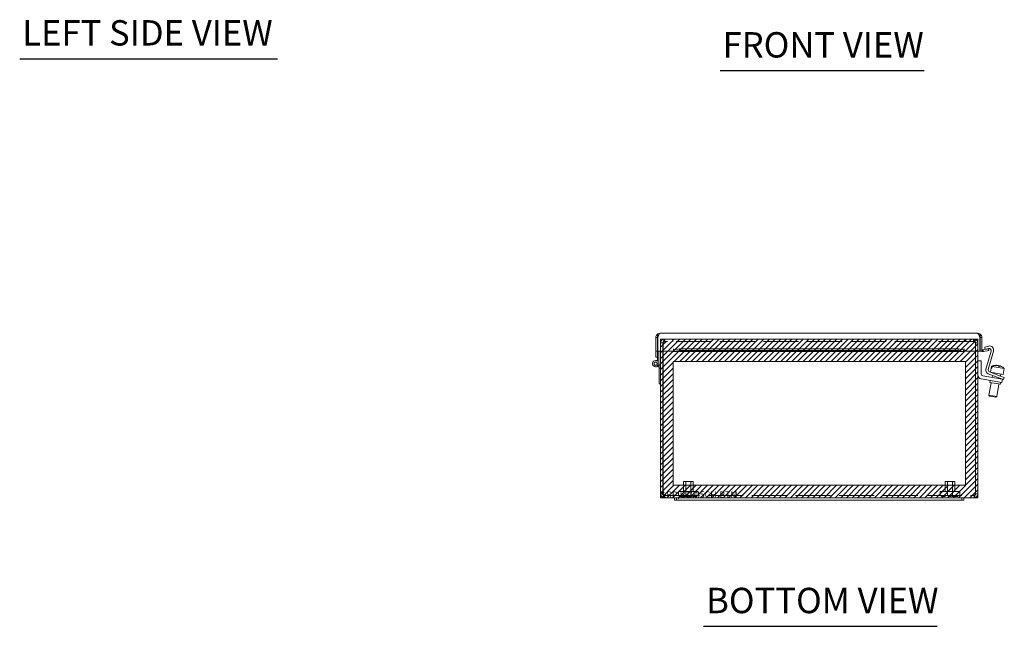
# Model space of a CAD drawing. Units: inches. Extents: x 14.8 to 110.8, y 4.1 to 64.7.
# Drawn here: x 14.8 to 45.8, y 8.5 to 27.6 of the extents above; entities that cross this region are included whole.
import ezdxf

# ---------------------------------------------------------------- set-up
doc = ezdxf.new("R2010")
doc.units = ezdxf.units.IN
doc.header["$LTSCALE"] = 6.666667
doc.header["$MEASUREMENT"] = 0
doc.linetypes.add('DASHED', pattern=[0.2067, 0.1654, -0.0413])
doc.layers.get('0').update_dxf_attribs({"lineweight": 0})
for name, color, linetype, lineweight in [('Hatch (ANSI)', 7, 'Continuous', 5), ('Hidden (ANSI)', 7, 'DASHED', 5), ('Sketch Geometry (ANSI)', 7, 'Continuous', 5), ('Symbol (ANSI)', 7, 'Continuous', 5), ('Visible (ANSI)', 7, 'Continuous', 5)]:
    doc.layers.add(name, color=color, linetype=linetype, lineweight=lineweight)
doc.styles.add('Text Style168', font='tahoma.ttf')

msp = doc.modelspace()

# ---------------------------------------------------------------- hatches: boundary and pattern name
at = {"layer": 'Hatch (ANSI)', "true_color": 0x0000ff}
h = msp.add_hatch(dxfattribs=at)
h.set_pattern_fill('ANSI31', color=5, style=0)
h.paths.add_polyline_path([(44.613, 16.872), (44.613, 12.974), (35.4, 12.974), (35.4, 16.872)], flags=0)
edge = h.paths.add_edge_path()
edge.add_line((35.398, 17.507), (35.144, 17.507))
edge.add_spline(control_points=[(35.144, 17.507), (35.14, 17.507), (35.137, 17.506), (35.133, 17.505), (35.117, 17.499), (35.101, 17.48), (35.085, 17.46)], knot_values=[-1.570796, -1.570796, -1.570796, -1.570796, -1.293064, -1.293064, -1.293064, 0, 0, 0, 0], degree=3, periodic=0)
edge.add_spline(control_points=[(35.085, 17.46), (35.098, 17.501), (35.11, 17.541), (35.123, 17.563), (35.13, 17.574), (35.137, 17.581), (35.144, 17.581)], knot_values=[-1.570796, -1.570796, -1.570796, -1.570796, -0.550394, -0.550394, -0.550394, 0, 0, 0, 0], degree=3, periodic=0)
edge.add_line((35.144, 17.581), (35.006, 17.581))
edge.add_line((35.006, 17.581), (35.006, 12.581))
edge.add_line((35.006, 12.581), (45.006, 12.581))
edge.add_line((45.006, 12.581), (45.006, 17.581))
edge.add_line((45.006, 17.581), (35.398, 17.581))
edge.add_line((35.398, 17.581), (35.398, 17.507))

# ---------------------------------------------------------------- linework, layer by layer
at = {"layer": 'Hidden (ANSI)'}
for p, q in [((35.08, 17.46), (35.006, 17.46)), ((35.006, 17.46), (35.006, 17.202)), ((35.08, 17.202), (35.08, 17.46)), ((35.085, 17.202), (35.085, 17.46)), ((35.144, 17.581), (35.127, 17.581)), ((35.127, 17.507), (35.127, 17.581)), ((35.127, 17.507), (35.144, 17.507)), ((35.144, 17.581), (44.869, 17.581)), ((35.144, 17.507), (35.144, 17.581)), ((44.869, 17.507), (35.144, 17.507)), ((35.381, 17.507), (35.381, 17.581)), ((35.398, 17.507), (35.398, 17.581)), ((44.615, 17.507), (44.615, 17.581)), ((44.631, 17.507), (44.631, 17.581)), ((44.869, 17.507), (44.869, 17.581)), ((44.886, 17.581), (44.869, 17.581)), ((44.886, 17.507), (44.869, 17.507)), ((44.886, 17.507), (44.886, 17.581)), ((44.928, 17.46), (44.928, 17.202)), ((45.006, 17.46), (44.932, 17.46)), ((44.932, 17.202), (44.932, 17.46)), ((45.006, 17.202), (45.006, 17.46)), ((35.731, 13.092), (36.031, 13.092)), ((35.731, 12.78), (35.731, 13.092)), ((35.803, 12.655), (35.803, 13.092)), ((35.959, 12.655), (35.959, 13.092)), ((36.031, 12.78), (36.031, 13.092)), ((43.981, 13.092), (44.281, 13.092)), ((43.981, 12.78), (43.981, 13.092)), ((44.053, 12.655), (44.053, 13.092)), ((44.209, 12.655), (44.209, 13.092)), ((44.281, 12.78), (44.281, 13.092)), ((35.569, 12.78), (36.194, 12.78)), ((35.569, 12.655), (35.569, 12.78)), ((36.194, 12.655), (36.194, 12.78)), ((43.819, 12.78), (44.444, 12.78)), ((43.819, 12.655), (43.819, 12.78)), ((44.444, 12.655), (44.444, 12.78)), ((35.127, 12.655), (35.127, 12.581)), ((35.127, 12.655), (44.886, 12.655)), ((44.886, 12.655), (44.886, 12.581))]:
    msp.add_line(p, q, dxfattribs=at)
for centre, start, end in [((35.66, 12.695), 212.6835, 269.9046), ((35.705, 12.695), 212.6835, 269.9046), ((35.66, 12.695), 270.0954, 327.3165), ((35.704, 12.695), 270.0954, 327.3165), ((35.838, 12.695), 212.6835, 269.9046), ((35.838, 12.695), 270.0954, 327.3165), ((35.929, 12.695), 212.6835, 269.9046), ((35.928, 12.695), 270.0954, 327.3165), ((36.056, 12.695), 212.6835, 269.9046), ((36.102, 12.695), 212.6835, 269.9046), ((36.056, 12.695), 270.0954, 327.3165), ((36.102, 12.695), 270.0954, 327.3165), ((43.899, 12.695), 212.6835, 269.9046), ((43.933, 12.695), 212.6835, 269.9046), ((43.899, 12.695), 270.0954, 327.3165), ((43.933, 12.695), 270.0954, 327.3165), ((44.124, 12.695), 212.6835, 269.9046), ((44.124, 12.695), 270.0954, 327.3165), ((44.231, 12.695), 212.6835, 269.9046), ((44.265, 12.695), 212.6835, 269.9046), ((44.231, 12.695), 270.0954, 327.3165), ((44.264, 12.695), 270.0954, 327.3165), ((44.338, 12.695), 212.6835, 269.9046), ((44.337, 12.695), 270.0954, 327.3165)]:
    msp.add_arc(centre, 0.075, start, end, dxfattribs=at)
for points, knots in [([(35.127, 17.581), (35.086, 17.581), (35.046, 17.558), (35.024, 17.523), (35.013, 17.504), (35.006, 17.482), (35.006, 17.46)], [0, 0, 0, 0, 1.020402, 1.020402, 1.020402, 1.570796, 1.570796, 1.570796, 1.570796]), ([(35.08, 17.46), (35.08, 17.48), (35.095, 17.499), (35.115, 17.505), (35.119, 17.506), (35.123, 17.507), (35.127, 17.507)], [0, 0, 0, 0, 1.293064, 1.293064, 1.293064, 1.570796, 1.570796, 1.570796, 1.570796]), ([(35.085, 17.46), (35.098, 17.501), (35.11, 17.541), (35.123, 17.563), (35.13, 17.574), (35.137, 17.581), (35.144, 17.581)], [0, 0, 0, 0, 1.020402, 1.020402, 1.020402, 1.570796, 1.570796, 1.570796, 1.570796]), ([(35.085, 17.46), (35.101, 17.48), (35.117, 17.499), (35.133, 17.505), (35.137, 17.506), (35.14, 17.507), (35.144, 17.507)], [0, 0, 0, 0, 1.293064, 1.293064, 1.293064, 1.570796, 1.570796, 1.570796, 1.570796]), ([(44.869, 17.581), (44.882, 17.581), (44.895, 17.558), (44.907, 17.523), (44.914, 17.504), (44.921, 17.482), (44.928, 17.46)], [0, 0, 0, 0, 1.020402, 1.020402, 1.020402, 1.570796, 1.570796, 1.570796, 1.570796]), ([(44.928, 17.46), (44.912, 17.48), (44.896, 17.499), (44.88, 17.505), (44.876, 17.506), (44.873, 17.507), (44.869, 17.507)], [0, 0, 0, 0, 1.293064, 1.293064, 1.293064, 1.570796, 1.570796, 1.570796, 1.570796]), ([(45.006, 17.46), (45.006, 17.501), (44.984, 17.541), (44.949, 17.563), (44.93, 17.574), (44.908, 17.581), (44.886, 17.581)], [0, 0, 0, 0, 1.020402, 1.020402, 1.020402, 1.570796, 1.570796, 1.570796, 1.570796]), ([(44.932, 17.46), (44.932, 17.48), (44.918, 17.499), (44.898, 17.505), (44.894, 17.506), (44.89, 17.507), (44.886, 17.507)], [0, 0, 0, 0, 1.293064, 1.293064, 1.293064, 1.570796, 1.570796, 1.570796, 1.570796]), ([(35.127, 12.655), (35.116, 12.655), (35.104, 12.669), (35.093, 12.689), (35.09, 12.693), (35.088, 12.697), (35.085, 12.701)], [0, 0, 0, 0, 1.293064, 1.293064, 1.293064, 1.570796, 1.570796, 1.570796, 1.570796]), ([(44.886, 12.655), (44.897, 12.655), (44.909, 12.669), (44.92, 12.689), (44.923, 12.693), (44.925, 12.697), (44.928, 12.701)], [0, 0, 0, 0, 1.293064, 1.293064, 1.293064, 1.570796, 1.570796, 1.570796, 1.570796])]:
    msp.add_open_spline(points, degree=3, knots=knots, dxfattribs=at)
for points in [[(35.127, 12.655), (35.114, 12.655), (35.101, 12.661), (35.092, 12.671)], [(44.886, 12.655), (44.899, 12.655), (44.912, 12.661), (44.921, 12.671)]]:
    msp.add_open_spline(points, degree=3, dxfattribs=at)
at = {"layer": 'Sketch Geometry (ANSI)', "color": 5, "true_color": 0x0000ff}
for p, q in [((35.006, 17.581), (45.006, 17.581)), ((35.006, 12.581), (35.006, 17.581)), ((45.006, 17.581), (45.006, 12.581)), ((35.4, 16.872), (44.613, 16.872)), ((35.4, 12.974), (35.4, 16.872)), ((44.613, 16.872), (44.613, 12.974)), ((44.613, 12.974), (35.4, 12.974)), ((45.006, 12.581), (35.006, 12.581))]:
    msp.add_line(p, q, dxfattribs=at)
at = {"layer": 'Symbol (ANSI)', "lineweight": 30}
for p, q in [((14.809, 26.414), (22.939, 26.414)), ((36.881, 26.038), (43.313, 26.038)), ((36.363, 8.533), (43.721, 8.533))]:
    msp.add_line(p, q, dxfattribs=at)
at = {"layer": 'Visible (ANSI)'}
for p, q in [((34.946, 17.706), (34.913, 17.706)), ((34.913, 17.518), (34.913, 17.706)), ((34.991, 17.765), (44.998, 17.765)), ((45.076, 17.706), (45.043, 17.706)), ((45.076, 17.518), (45.076, 17.706)), ((34.854, 17.627), (34.854, 17.202)), ((34.913, 17.627), (34.854, 17.627)), ((34.913, 17.518), (34.913, 17.202)), ((34.913, 17.518), (34.917, 17.518)), ((34.917, 17.202), (34.917, 17.627)), ((45.072, 17.627), (45.072, 17.202)), ((45.072, 17.518), (45.076, 17.518)), ((45.076, 17.627), (45.135, 17.627)), ((45.076, 17.518), (45.076, 17.202)), ((45.135, 17.202), (45.135, 17.627)), ((34.854, 17.202), (34.913, 17.202)), ((34.854, 17.188), (34.854, 17.202)), ((34.854, 17.202), (34.854, 17.202)), ((34.913, 17.202), (34.854, 17.202)), ((34.854, 17.014), (34.854, 17.188)), ((34.913, 17.202), (34.913, 17.188)), ((34.913, 17.202), (34.913, 17.202)), ((34.913, 17.188), (34.913, 17.124)), ((34.913, 16.887), (34.913, 17.124)), ((35.417, 17.202), (34.917, 17.202)), ((34.955, 17.202), (34.955, 16.806)), ((35.006, 17.202), (35.006, 12.701)), ((35.08, 12.701), (35.08, 17.202)), ((35.085, 12.701), (35.085, 17.202)), ((35.417, 17.245), (35.417, 17.276)), ((35.417, 17.276), (35.417, 17.276)), ((35.417, 17.276), (35.417, 17.276)), ((35.417, 17.202), (35.417, 17.276)), ((35.417, 17.187), (35.417, 17.245)), ((44.567, 17.186), (35.422, 17.186)), ((35.431, 17.246), (35.605, 17.276)), ((35.431, 17.246), (35.431, 17.226)), ((35.431, 17.226), (35.431, 17.187)), ((35.605, 17.218), (35.431, 17.187)), ((35.605, 17.276), (35.605, 17.218)), ((35.605, 17.276), (44.384, 17.276)), ((35.605, 17.218), (44.384, 17.218)), ((44.384, 17.276), (44.558, 17.246)), ((44.384, 17.218), (44.384, 17.276)), ((44.558, 17.187), (44.384, 17.218)), ((44.558, 17.226), (44.558, 17.246)), ((44.558, 17.187), (44.558, 17.226)), ((44.572, 17.245), (44.572, 17.276)), ((44.572, 17.276), (44.572, 17.276)), ((44.572, 17.276), (44.572, 17.202)), ((44.572, 17.276), (44.572, 17.276)), ((44.572, 17.245), (44.572, 17.187)), ((45.072, 17.202), (44.572, 17.202)), ((44.928, 17.202), (44.928, 12.701)), ((44.932, 12.701), (44.932, 17.202)), ((45.006, 12.701), (45.006, 17.202)), ((45.076, 17.202), (45.135, 17.202)), ((45.157, 17.187), (45.163, 17.245)), ((45.172, 17.246), (45.343, 17.276)), ((45.172, 17.246), (45.175, 17.226)), ((45.175, 17.226), (45.182, 17.187)), ((45.353, 17.218), (45.182, 17.187)), ((45.224, 17.329), (45.349, 17.36)), ((45.242, 17.258), (45.224, 17.329)), ((45.26, 16.638), (45.422, 17.204)), ((45.347, 17.282), (45.268, 17.263)), ((45.5, 17.203), (45.335, 16.628)), ((45.343, 17.276), (45.353, 17.218)), ((34.913, 17.014), (34.854, 17.014)), ((34.955, 16.82), (35.001, 16.666)), ((45.111, 16.893), (45.006, 16.893)), ((45.111, 16.487), (45.111, 16.893)), ((34.959, 16.666), (34.935, 16.746)), ((35.001, 16.666), (34.959, 16.666)), ((34.965, 16.646), (34.959, 16.666)), ((34.965, 16.176), (34.965, 16.646)), ((35.001, 16.666), (35.006, 16.646)), ((45.697, 16.348), (45.336, 16.486)), ((45.373, 16.552), (45.723, 16.418)), ((45.437, 16.726), (45.405, 16.541)), ((45.405, 16.541), (45.808, 16.47)), ((45.427, 16.663), (45.438, 16.726)), ((45.427, 16.663), (45.445, 16.66)), ((45.437, 16.726), (45.438, 16.726)), ((45.456, 16.722), (45.445, 16.66)), ((45.456, 16.722), (45.841, 16.655)), ((45.483, 16.527), (45.48, 16.511)), ((45.607, 16.755), (45.607, 16.754)), ((45.616, 16.752), (45.616, 16.753)), ((45.652, 16.746), (45.652, 16.747)), ((45.664, 16.745), (45.66, 16.726)), ((45.679, 16.723), (45.682, 16.742)), ((45.691, 16.74), (45.691, 16.739)), ((45.729, 16.484), (45.718, 16.42)), ((45.841, 16.655), (45.808, 16.47)), ((35.006, 16.176), (34.965, 16.176)), ((45.111, 16.327), (45.638, 16.234)), ((45.656, 16.338), (45.164, 16.425)), ((45.427, 16.208), (45.357, 15.813)), ((45.392, 16.278), (45.381, 16.216)), ((45.719, 16.156), (45.381, 16.216)), ((45.467, 16.436), (45.456, 16.373)), ((45.673, 16.164), (45.604, 15.77)), ((45.761, 16.213), (45.638, 16.234)), ((45.656, 16.338), (45.779, 16.316)), ((45.813, 16.303), (45.697, 16.348)), ((45.705, 16.344), (45.702, 16.33)), ((45.73, 16.218), (45.719, 16.156)), ((45.723, 16.418), (45.84, 16.373)), ((45.761, 16.213), (45.779, 16.316)), ((45.813, 16.303), (45.84, 16.373)), ((45.357, 15.813), (45.604, 15.77)), ((45.378, 15.784), (45.357, 15.813)), ((45.575, 15.75), (45.378, 15.784)), ((45.575, 15.75), (45.604, 15.77)), ((35.08, 12.701), (35.006, 12.701)), ((35.446, 12.581), (35.127, 12.581)), ((35.446, 12.581), (35.446, 12.506)), ((35.506, 12.581), (35.446, 12.581)), ((35.446, 12.506), (35.506, 12.506)), ((35.506, 12.506), (35.506, 12.581)), ((35.506, 12.581), (35.881, 12.581)), ((35.881, 12.506), (35.506, 12.506)), ((44.131, 12.581), (35.881, 12.581)), ((35.881, 12.506), (44.131, 12.506)), ((44.131, 12.581), (44.506, 12.581)), ((44.506, 12.506), (44.131, 12.506)), ((44.566, 12.581), (44.506, 12.581)), ((44.506, 12.506), (44.506, 12.581)), ((44.506, 12.506), (44.566, 12.506)), ((44.566, 12.506), (44.566, 12.581)), ((44.886, 12.581), (44.566, 12.581)), ((44.932, 12.701), (45.006, 12.701))]:
    msp.add_line(p, q, dxfattribs=at)
for radius in [0.0582, 0.05]:
    msp.add_circle((34.855, 16.806), radius, dxfattribs=at)
for centre, radius, start, end in [((45.166, 17.276), 0.0903, 235.3575, 264.1019), ((45.166, 17.276), 0.0312, 180, 264.1019), ((45.362, 17.221), 0.063, 344, 104), ((45.379, 17.238), 0.126, 344, 104), ((34.855, 16.806), 0.1, 54.4087, 0), ((45.132, 16.451), 0.126, 180, 260), ((45.174, 16.487), 0.063, 180, 260), ((45.381, 16.604), 0.126, 164, 249), ((45.396, 16.611), 0.063, 164, 249), ((45.585, 16.382), 0.374, 103.4941, 113.1768), ((45.585, 16.382), 0.374, 89.4421, 103.4941), ((45.585, 16.382), 0.374, 56.5059, 70.5579), ((45.585, 16.382), 0.374, 46.8232, 56.5059)]:
    msp.add_arc(centre, radius, start, end, dxfattribs=at)
for centre in [(35.792, 17.201), (44.197, 17.201)]:
    msp.add_ellipse(centre, major_axis=(-0.07, 0), ratio=0.173648, dxfattribs=at)
for centre, major_axis, ratio, start_param, end_param in [((45.575, 16.383), (0.065, 0.367), 0.967888, 0.067198, 0.57126), ((45.594, 16.38), (0.065, 0.367), 0.967888, 0.067198, 0.57126), ((45.562, 16.386), (0.065, 0.367), 0.791728, 0.067198, 0.130914), ((45.565, 16.385), (0.065, 0.368), 0.610873, 0.100608, 0.138178), ((45.561, 16.386), (0.065, 0.368), 0.25138, 5.941799, 6.182577), ((45.604, 16.378), (0.065, 0.368), 0.610873, 0.100608, 0.137073), ((45.562, 16.386), (0.065, 0.367), 0.791728, 6.16698, 6.215988), ((45.608, 16.377), (0.065, 0.368), 0.25138, 0.100608, 0.260756), ((45.607, 16.378), (0.065, 0.367), 0.791728, 0.067198, 0.077792), ((45.565, 16.385), (0.065, 0.368), 0.610873, 6.146112, 6.182577), ((45.615, 16.376), (0.061, 0.347), 0.967888, 6.212245, 6.354126), ((45.575, 16.383), (0.065, 0.367), 0.967888, 6.163434, 6.215988), ((45.594, 16.38), (0.065, 0.367), 0.967888, 5.884936, 6.215988), ((45.608, 16.377), (0.065, 0.368), 0.25138, 5.941799, 6.182577), ((45.607, 16.378), (0.065, 0.367), 0.791728, 6.076167, 6.215988)]:
    msp.add_ellipse(centre, major_axis=major_axis, ratio=ratio, start_param=start_param, end_param=end_param, dxfattribs=at)
for points, knots in [([(34.991, 17.765), (34.946, 17.765), (34.901, 17.741), (34.876, 17.703), (34.862, 17.681), (34.854, 17.654), (34.854, 17.627)], [0, 0, 0, 0, 0.988727, 0.988727, 0.988727, 1.570796, 1.570796, 1.570796, 1.570796]), ([(34.917, 17.627), (34.933, 17.673), (34.948, 17.717), (34.964, 17.742), (34.973, 17.757), (34.982, 17.765), (34.991, 17.765)], [0, 0, 0, 0, 0.988727, 0.988727, 0.988727, 1.570796, 1.570796, 1.570796, 1.570796]), ([(44.998, 17.765), (45.014, 17.765), (45.029, 17.741), (45.045, 17.703), (45.054, 17.681), (45.063, 17.654), (45.072, 17.627)], [0, 0, 0, 0, 0.988727, 0.988727, 0.988727, 1.570796, 1.570796, 1.570796, 1.570796]), ([(45.135, 17.627), (45.135, 17.673), (45.111, 17.717), (45.073, 17.742), (45.051, 17.757), (45.025, 17.765), (44.998, 17.765)], [0, 0, 0, 0, 0.988727, 0.988727, 0.988727, 1.570796, 1.570796, 1.570796, 1.570796]), ([(35.006, 12.701), (35.006, 12.66), (35.029, 12.62), (35.064, 12.598), (35.083, 12.587), (35.105, 12.581), (35.127, 12.581)], [0, 0, 0, 0, 1.020402, 1.020402, 1.020402, 1.570796, 1.570796, 1.570796, 1.570796]), ([(35.092, 12.671), (35.088, 12.676), (35.084, 12.682), (35.082, 12.689), (35.081, 12.693), (35.08, 12.697), (35.08, 12.701)], [0.8516317, 0.8516317, 0.8516317, 0.8516317, 1.2930644, 1.2930644, 1.2930644, 1.5707963, 1.5707963, 1.5707963, 1.5707963]), ([(35.127, 12.581), (35.118, 12.581), (35.109, 12.603), (35.1, 12.638), (35.095, 12.657), (35.09, 12.679), (35.085, 12.701)], [0, 0, 0, 0, 1.020402, 1.020402, 1.020402, 1.570796, 1.570796, 1.570796, 1.570796]), ([(44.928, 12.701), (44.919, 12.66), (44.91, 12.62), (44.9, 12.598), (44.895, 12.587), (44.891, 12.581), (44.886, 12.581)], [0, 0, 0, 0, 1.020402, 1.020402, 1.020402, 1.570796, 1.570796, 1.570796, 1.570796]), ([(44.886, 12.581), (44.927, 12.581), (44.967, 12.603), (44.989, 12.638), (45, 12.657), (45.006, 12.679), (45.006, 12.701)], [0, 0, 0, 0, 1.020402, 1.020402, 1.020402, 1.570796, 1.570796, 1.570796, 1.570796]), ([(44.921, 12.671), (44.925, 12.676), (44.929, 12.682), (44.931, 12.689), (44.932, 12.693), (44.932, 12.697), (44.932, 12.701)], [0.8516317, 0.8516317, 0.8516317, 0.8516317, 1.2930644, 1.2930644, 1.2930644, 1.5707963, 1.5707963, 1.5707963, 1.5707963])]:
    msp.add_open_spline(points, degree=3, knots=knots, dxfattribs=at)
for points in [[(35.417, 17.245), (35.422, 17.245), (35.427, 17.245), (35.431, 17.246)], [(35.431, 17.187), (35.427, 17.186), (35.422, 17.186), (35.417, 17.187)], [(44.558, 17.246), (44.563, 17.245), (44.567, 17.245), (44.572, 17.245)], [(44.572, 17.187), (44.567, 17.186), (44.563, 17.186), (44.558, 17.187)], [(45.182, 17.187), (45.174, 17.186), (45.165, 17.186), (45.157, 17.187)], [(45.163, 17.245), (45.166, 17.245), (45.169, 17.245), (45.172, 17.246)]]:
    msp.add_open_spline(points, degree=3, dxfattribs=at)

# ---------------------------------------------------------------- texts
at = {"color": 1}
msp.add_text('&RP,B1005CH-BTM', height=0.2, dxfattribs=at).set_placement((35.006, 12.581))
at = {"layer": 'Symbol (ANSI)', "char_height": 0.8, "attachment_point": 7, "style": 'Text Style168'}
for s, insert in [('LEFT SIDE VIEW', (14.889, 26.579)), ('FRONT VIEW', (36.961, 26.201)), ('BOTTOM VIEW', (36.443, 8.696))]:
    msp.add_mtext(s, dxfattribs=dict(at, insert=insert))

doc.saveas('drawing.dxf')
